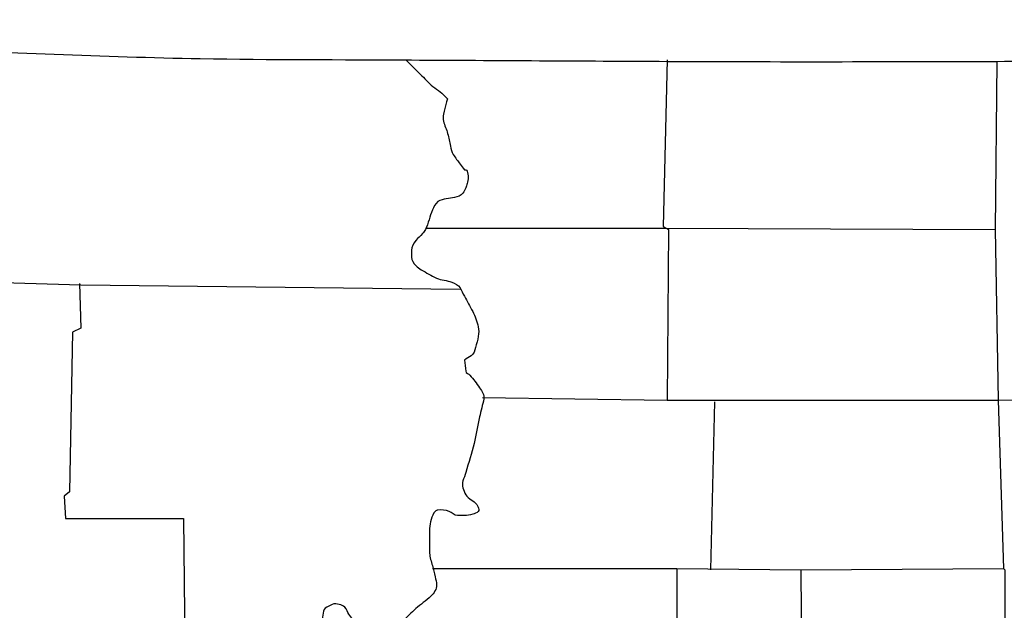
# Model space of a CAD drawing. Extents: x 1173270 to 1635737, y 15771737 to 16148265.
# Drawn here: x 1599997 to 1605863, y 15802516 to 15806037 of the extents above; entities that cross this region are included whole.
import ezdxf

# ---------------------------------------------------------------- set-up
doc = ezdxf.new("R2010")
doc.units = 0
doc.header["$MEASUREMENT"] = 0
doc.layers.add('L23', color=7, linetype='CONTINUOUS')

msp = doc.modelspace()

# ---------------------------------------------------------------- linework, layer by layer
at = {"layer": 'L23', "color": 7, "linetype": 'CONTINUOUS', "flags": 128}
for points in [[(1603855.2, 15805796.4), (1603830.4, 15804802.8), (1603863.5, 15804786.2), (1603855.2, 15803767.8)], [(1605817.6, 15805788.1), (1605809.3, 15804786.2), (1605825.8, 15803767.8), (1605858.9, 15802765.9), (1605867.2, 15802757.6), (1605867.2, 15802012.4), (1605900.3, 15800745.5)], [(1602414.6, 15804794.5), (1603847, 15804794.5), (1605809.3, 15804786.2)], [(1599293.1, 15804488.1), (1600361.2, 15804455), (1602621.6, 15804430.2)], [(1600352.9, 15804463.3), (1600361.2, 15804198.3), (1600311.5, 15804173.5), (1600294.9, 15803221.3), (1600261.8, 15803196.4), (1600270.1, 15803064), (1600973.9, 15803064), (1600982.2, 15802310.5)], [(1602754, 15803784.3), (1603855.2, 15803767.8), (1605825.8, 15803767.8), (1607299.6, 15803776.1)], [(1604136.8, 15803759.5), (1604111.9, 15802757.6)], [(1602456, 15802765.9), (1603474.4, 15802765.9), (1603913.2, 15802765.9), (1604650.1, 15802757.6), (1605858.9, 15802765.9)], [(1603913.2, 15802765.9), (1603913.2, 15801747.4), (1603938, 15801747.4), (1603946.3, 15800712.4)], [(1604650.1, 15802757.6), (1604658.4, 15801714.3), (1604674.9, 15801697.8), (1604674.9, 15800729)]]:
    msp.add_lwpolyline(points, dxfattribs=at)
at = {"layer": 'L23', "color": 7, "linetype": 'CONTINUOUS'}
for points, knots in [([(1595360.2, 15806036.5), (1595724.5, 15806014.4), (1596088.8, 15805992.4), (1596453.1, 15805970.3), (1596800.6, 15805949.2), (1597148.4, 15805932.3), (1597496.4, 15805920.6), (1598109.1, 15805900.1), (1598721.8, 15805882.4), (1599334.5, 15805862.6), (1599914.1, 15805844), (1600493.4, 15805814.5), (1601073.2, 15805804.7), (1601492.7, 15805797.6), (1601912.3, 15805798.8), (1602331.8, 15805796.4), (1602839.6, 15805793.5), (1603347.4, 15805790.6), (1603855.2, 15805788.1), (1604509.3, 15805784.9), (1605163.4, 15805786.2), (1605817.6, 15805788.1), (1606308.8, 15805789.5), (1606800.1, 15805795.5), (1607291.3, 15805804.7), (1607597.8, 15805810.4), (1607904, 15805822.7), (1608210.4, 15805829.5), (1608403.6, 15805833.8), (1608596.8, 15805833.3), (1608790, 15805837.8), (1609063.4, 15805844.1), (1609336.3, 15805866.6), (1609609.7, 15805870.9), (1609783.6, 15805873.7), (1609957.4, 15805876.4), (1610131.3, 15805879.2)], [0, 0, 0, 0, 0.074095, 0.074095, 0.074095, 0.144773, 0.144773, 0.144773, 0.269221, 0.269221, 0.269221, 0.386948, 0.386948, 0.386948, 0.472115, 0.472115, 0.472115, 0.575212, 0.575212, 0.575212, 0.708003, 0.708003, 0.708003, 0.807741, 0.807741, 0.807741, 0.869958, 0.869958, 0.869958, 0.909182, 0.909182, 0.909182, 0.964697, 0.964697, 0.964697, 1, 1, 1, 1]), ([(1602298.6, 15805796.4), (1602320.7, 15805774.3), (1602342.8, 15805752.2), (1602364.9, 15805730.2), (1602389.7, 15805705.3), (1602414.6, 15805680.5), (1602439.4, 15805655.6), (1602464.4, 15805630.6), (1602497.2, 15805614.4), (1602522.2, 15805589.4), (1602530.5, 15805581.1), (1602538.8, 15805572.8), (1602547, 15805564.6)], [0, 0, 0, 0, 0.275316, 0.275316, 0.275316, 0.58507, 0.58507, 0.58507, 0.896749, 0.896749, 0.896749, 1, 1, 1, 1]), ([(1602547, 15805564.6), (1602544.3, 15805556.3), (1602541.5, 15805548), (1602538.8, 15805539.7), (1602531.6, 15805518.1), (1602526.7, 15805495.8), (1602522.2, 15805473.5), (1602519.5, 15805460), (1602519.1, 15805445.5), (1602522.2, 15805432.1), (1602528.1, 15805406.6), (1602540.7, 15805382.9), (1602547, 15805357.6), (1602553.2, 15805333), (1602557.4, 15805307.8), (1602563.6, 15805283), (1602567.9, 15805266.1), (1602570.7, 15805248.3), (1602580.2, 15805233.3), (1602593, 15805213), (1602607.6, 15805194.7), (1602621.6, 15805175.4), (1602629.7, 15805164.2), (1602637.8, 15805153.1), (1602646.4, 15805142.3), (1602648.1, 15805140.1), (1602652.2, 15805143.7), (1602654.7, 15805142.3), (1602658.2, 15805140.2), (1602661.5, 15805137.8), (1602663, 15805134), (1602672.1, 15805109.6), (1602669.6, 15805083.2), (1602663, 15805059.5), (1602660.6, 15805051.1), (1602657.9, 15805042.9), (1602654.7, 15805034.6), (1602650.1, 15805023), (1602646.9, 15805011.7), (1602638.1, 15805001.5), (1602625, 15804986.3), (1602606.6, 15804981), (1602588.4, 15804976.7), (1602572, 15804972.7), (1602555.2, 15804972.1), (1602538.8, 15804968.4), (1602521.7, 15804964.6), (1602504.6, 15804962.6), (1602489.1, 15804951.8), (1602471.4, 15804939.6), (1602464.2, 15804920.5), (1602456, 15804902.2), (1602439, 15804864.3), (1602433.6, 15804822.8), (1602414.6, 15804786.2), (1602409.9, 15804777.4), (1602404.1, 15804769.2), (1602398, 15804761.4), (1602386, 15804746), (1602368.7, 15804736.3), (1602356.6, 15804720), (1602343.6, 15804702.4), (1602331.8, 15804683), (1602331.8, 15804662), (1602331.8, 15804651), (1602331.8, 15804639.9), (1602331.8, 15804628.9), (1602331.8, 15804626.1), (1602331.8, 15804623.4), (1602331.8, 15804620.6), (1602331.8, 15804602.1), (1602342.8, 15804585), (1602356.6, 15804570.9), (1602366.9, 15804560.5), (1602377.8, 15804553.4), (1602389.7, 15804546.1), (1602419.5, 15804527.8), (1602449.3, 15804510.8), (1602480.8, 15804496.4), (1602509.4, 15804483.3), (1602542.3, 15804483.4), (1602571.9, 15804471.6), (1602590.6, 15804464.1), (1602611.2, 15804455.9), (1602621.6, 15804438.5), (1602631.2, 15804422.2), (1602637.7, 15804405.1), (1602646.4, 15804388.8), (1602662.7, 15804358.3), (1602679.9, 15804328.5), (1602696.1, 15804297.7), (1602711.2, 15804268.9), (1602722.1, 15804238.3), (1602729.2, 15804206.6), (1602733.4, 15804187.7), (1602732.1, 15804167.7), (1602729.2, 15804148.7), (1602725.7, 15804126.2), (1602719.9, 15804104.4), (1602712.6, 15804082.4), (1602706.7, 15804064.6), (1602703.7, 15804042.3), (1602687.8, 15804032.7), (1602674, 15804024.5), (1602660.2, 15804016.2), (1602646.4, 15804007.9)], [0, 0, 0, 0, 0.013168, 0.013168, 0.013168, 0.047505, 0.047505, 0.047505, 0.068325, 0.068325, 0.068325, 0.107828, 0.107828, 0.107828, 0.146218, 0.146218, 0.146218, 0.172554, 0.172554, 0.172554, 0.208374, 0.208374, 0.208374, 0.229194, 0.229194, 0.229194, 0.233358, 0.233358, 0.233358, 0.239246, 0.239246, 0.239246, 0.276722, 0.276722, 0.276722, 0.28989, 0.28989, 0.28989, 0.308512, 0.308512, 0.308512, 0.336445, 0.336445, 0.336445, 0.361774, 0.361774, 0.361774, 0.388109, 0.388109, 0.388109, 0.418136, 0.418136, 0.418136, 0.480038, 0.480038, 0.480038, 0.495052, 0.495052, 0.495052, 0.524499, 0.524499, 0.524499, 0.556211, 0.556211, 0.556211, 0.572867, 0.572867, 0.572867, 0.577031, 0.577031, 0.577031, 0.604964, 0.604964, 0.604964, 0.625784, 0.625784, 0.625784, 0.677959, 0.677959, 0.677959, 0.725436, 0.725436, 0.725436, 0.755463, 0.755463, 0.755463, 0.783396, 0.783396, 0.783396, 0.835568, 0.835568, 0.835568, 0.884306, 0.884306, 0.884306, 0.913454, 0.913454, 0.913454, 0.947791, 0.947791, 0.947791, 0.975724, 0.975724, 0.975724, 1, 1, 1, 1]), ([(1602646.4, 15804007.9), (1602649.2, 15803985.8), (1602651.9, 15803963.7), (1602654.7, 15803941.7), (1602656.1, 15803930), (1602672, 15803925.7), (1602679.5, 15803916.8), (1602699.7, 15803892.9), (1602719.3, 15803870.3), (1602737.5, 15803842.3), (1602751.1, 15803821.3), (1602766.7, 15803799), (1602762.3, 15803776.1), (1602755.4, 15803740.2), (1602745.1, 15803704.4), (1602737.5, 15803668.4), (1602726.3, 15803616), (1602716.5, 15803563.3), (1602704.4, 15803511.1), (1602690.6, 15803452.4), (1602671.5, 15803394.9), (1602654.7, 15803337.2), (1602649.8, 15803320.5), (1602643, 15803304.1), (1602638.1, 15803287.5), (1602630.2, 15803260.8), (1602639.3, 15803231.3), (1602654.7, 15803204.7), (1602670.7, 15803177.1), (1602703.8, 15803171.3), (1602720.9, 15803146.8), (1602724.5, 15803141.6), (1602727.1, 15803135.9), (1602729.2, 15803130.2), (1602732, 15803122.5), (1602735.3, 15803112.4), (1602729.2, 15803105.4), (1602720, 15803094.9), (1602708.2, 15803091.6), (1602696.1, 15803088.8), (1602679.5, 15803085), (1602663.2, 15803080.5), (1602646.4, 15803080.5), (1602643.6, 15803080.5), (1602640.9, 15803080.5), (1602638.1, 15803080.5), (1602627.1, 15803080.5), (1602616, 15803080.5), (1602605, 15803080.5), (1602586.5, 15803080.5), (1602572.8, 15803099.7), (1602555.3, 15803105.4), (1602534.3, 15803112.2), (1602510.4, 15803117.9), (1602489.1, 15803113.7), (1602483.2, 15803112.5), (1602477.8, 15803109.2), (1602472.5, 15803105.4), (1602469.2, 15803102.9), (1602466.1, 15803100.8), (1602464.2, 15803097.1), (1602446.3, 15803062.1), (1602439.4, 15803026.3), (1602439.4, 15802989.4), (1602439.4, 15802964.6), (1602439.4, 15802939.8), (1602439.4, 15802914.9), (1602439.4, 15802895.6), (1602439.4, 15802876.3), (1602439.4, 15802857), (1602439.4, 15802831.5), (1602450, 15802807.2), (1602456, 15802782.4), (1602461.3, 15802760.3), (1602467.1, 15802738.3), (1602472.5, 15802716.2), (1602476.5, 15802699.9), (1602480, 15802683), (1602480.8, 15802666.5), (1602481.9, 15802642.3), (1602466, 15802618.8), (1602447.7, 15802600.3), (1602418.6, 15802570.9), (1602385.2, 15802552.6), (1602356.6, 15802525.8), (1602331, 15802501.8), (1602305.3, 15802477.7), (1602282.1, 15802451.2), (1602268.9, 15802436.2), (1602262.2, 15802416.5), (1602249, 15802401.6), (1602243.8, 15802395.7), (1602238.1, 15802390.4), (1602232.4, 15802385), (1602216.6, 15802370), (1602201.4, 15802355.4), (1602182.7, 15802343.6), (1602173.1, 15802337.6), (1602160.1, 15802340.4), (1602149.6, 15802343.6), (1602129.7, 15802349.7), (1602108.1, 15802355.3), (1602091.6, 15802368.4), (1602077.9, 15802379.5), (1602064.1, 15802390.5), (1602050.2, 15802401.6), (1602036.4, 15802412.6), (1602022.6, 15802423.6), (1602008.9, 15802434.7), (1601989, 15802450.6), (1601974.9, 15802472.7), (1601959.2, 15802492.6), (1601949.3, 15802505.3), (1601946.1, 15802521.4), (1601934.3, 15802534), (1601925.3, 15802543.7), (1601913.3, 15802547.7), (1601901.2, 15802550.6), (1601887.7, 15802553.8), (1601872.2, 15802556.8), (1601859.8, 15802550.6), (1601854.3, 15802547.8), (1601848.8, 15802545.1), (1601843.3, 15802542.3), (1601837.7, 15802539.6), (1601832.2, 15802536.8), (1601826.7, 15802534), (1601800.9, 15802521.2), (1601801.9, 15802480.1), (1601801.9, 15802451.2), (1601801.9, 15802448.5), (1601801.9, 15802445.7), (1601801.9, 15802443), (1601801.9, 15802429.2), (1601801.9, 15802415.4), (1601801.9, 15802401.6), (1601801.9, 15802383.9), (1601820, 15802370.5), (1601835, 15802360.2), (1601859.1, 15802343.5), (1601885.6, 15802334.3), (1601909.5, 15802318.8), (1601921.1, 15802311.2), (1601933.6, 15802304.9), (1601942.6, 15802293.9), (1601953.1, 15802281.1), (1601959.7, 15802266.7), (1601967.4, 15802252.5), (1601976.4, 15802236.2), (1601986.6, 15802221), (1601992.3, 15802202.8), (1602000.8, 15802175.6), (1601999.9, 15802147.8), (1602000.6, 15802120), (1602001, 15802103.5), (1602001.5, 15802086.9), (1602000.6, 15802070.4), (1601998, 15802023.2), (1601987.2, 15801976.6), (1601984, 15801929.6), (1601983.1, 15801915.9), (1601983.3, 15801902), (1601984, 15801888.2), (1601984.8, 15801871.4), (1601988.4, 15801855), (1601992.3, 15801838.5), (1601996.6, 15801820.3), (1601999.4, 15801798.1), (1602017.1, 15801788.8), (1602030.6, 15801781.8), (1602044.6, 15801782.4), (1602058.5, 15801780.6), (1602080.6, 15801777.5), (1602102.6, 15801774.3), (1602124.8, 15801772.3), (1602127.5, 15801772), (1602130.3, 15801772.4), (1602133.1, 15801772.3), (1602147.1, 15801771.8), (1602160.8, 15801771), (1602174.4, 15801764), (1602187.8, 15801757.2), (1602195.8, 15801744.5), (1602199.3, 15801730.9), (1602201.4, 15801722.7), (1602200.4, 15801714.2), (1602199.3, 15801706), (1602196.6, 15801686.2), (1602200.7, 15801657.1), (1602182.7, 15801648.1), (1602166.2, 15801639.8), (1602149.6, 15801631.5), (1602133.1, 15801623.2), (1602116.5, 15801614.9), (1602099.9, 15801606.7), (1602083.4, 15801598.4), (1602068.4, 15801590.9), (1602076.4, 15801565.4), (1602075.1, 15801548.7), (1602074, 15801535), (1602071.3, 15801520.8), (1602075.1, 15801507.3), (1602076.2, 15801503.5), (1602081.2, 15801502), (1602083.4, 15801499), (1602086.8, 15801494.3), (1602086, 15801486.2), (1602091.6, 15801482.5), (1602102.1, 15801475.5), (1602113.4, 15801474.5), (1602124.8, 15801474.2), (1602144.1, 15801473.7), (1602163.5, 15801473.1), (1602182.7, 15801474.2), (1602221.4, 15801476.3), (1602260, 15801480.2), (1602298.6, 15801482.5), (1602315.2, 15801483.5), (1602331.8, 15801485.4), (1602348.3, 15801482.5), (1602363.1, 15801479.8), (1602376, 15801471.9), (1602389.7, 15801465.9), (1602401.1, 15801460.9), (1602413.2, 15801458.6), (1602422.8, 15801449.3), (1602439.3, 15801433.6), (1602441.4, 15801411.5), (1602447.7, 15801391.4), (1602459.6, 15801352.9), (1602468, 15801313.7), (1602480.8, 15801275.5), (1602487.5, 15801255.5), (1602495.1, 15801236), (1602505.6, 15801217.5), (1602512.6, 15801205.3), (1602521.3, 15801194.9), (1602530.5, 15801184.4), (1602548.7, 15801163.6), (1602567.7, 15801144.9), (1602588.4, 15801126.4), (1602596, 15801119.7), (1602603.6, 15801112.6), (1602613.3, 15801109.9), (1602654.3, 15801098.2), (1602695.8, 15801091.9), (1602737.5, 15801085), (1602773.3, 15801079.1), (1602809.9, 15801077.4), (1602845.1, 15801068.5), (1602886.7, 15801057.9), (1602928, 15801046.5), (1602969.3, 15801035.3), (1602999.7, 15801027.1), (1603030, 15801018.8), (1603060.4, 15801010.5), (1603084.9, 15801003.8), (1603110.6, 15801002.5), (1603134.9, 15800993.9), (1603144.4, 15800990.6), (1603151.7, 15800983.3), (1603159.7, 15800977.4), (1603177.1, 15800964.5), (1603190.4, 15800947.3), (1603209.4, 15800936), (1603224.8, 15800926.8), (1603241.9, 15800923.2), (1603259.1, 15800919.4), (1603292.1, 15800912.2), (1603325.1, 15800906.3), (1603358.4, 15800902.9), (1603374.9, 15800901.2), (1603391.8, 15800901.9), (1603408.1, 15800902.9), (1603419.4, 15800903.5), (1603430.5, 15800914.7), (1603441.2, 15800911.1), (1603449.5, 15800908.4), (1603457.8, 15800905.6), (1603466.1, 15800902.9), (1603471.6, 15800897.3), (1603477.1, 15800891.8), (1603482.6, 15800886.3), (1603492.6, 15800876.3), (1603493.9, 15800858.3), (1603490.9, 15800844.9), (1603487.2, 15800828.2), (1603481.4, 15800811.6), (1603474.4, 15800795.2), (1603469.4, 15800783.6), (1603464.6, 15800772.5), (1603457.8, 15800762.1), (1603451.4, 15800752.2), (1603438.9, 15800747.4), (1603433, 15800737.3), (1603432.8, 15800737), (1603432.6, 15800736.7), (1603432.5, 15800736.4)], [0, 0, 0, 0, 0.005975, 0.005975, 0.005975, 0.009119, 0.009119, 0.009119, 0.017568, 0.017568, 0.017568, 0.023901, 0.023901, 0.023901, 0.033789, 0.033789, 0.033789, 0.048178, 0.048178, 0.048178, 0.064364, 0.064364, 0.064364, 0.069051, 0.069051, 0.069051, 0.076609, 0.076609, 0.076609, 0.084486, 0.084486, 0.084486, 0.086143, 0.086143, 0.086143, 0.088366, 0.088366, 0.088366, 0.091681, 0.091681, 0.091681, 0.096188, 0.096188, 0.096188, 0.096929, 0.096929, 0.096929, 0.099893, 0.099893, 0.099893, 0.104865, 0.104865, 0.104865, 0.110839, 0.110839, 0.110839, 0.112497, 0.112497, 0.112497, 0.113545, 0.113545, 0.113545, 0.123432, 0.123432, 0.123432, 0.130102, 0.130102, 0.130102, 0.135291, 0.135291, 0.135291, 0.142123, 0.142123, 0.142123, 0.148234, 0.148234, 0.148234, 0.152742, 0.152742, 0.152742, 0.159371, 0.159371, 0.159371, 0.169904, 0.169904, 0.169904, 0.179336, 0.179336, 0.179336, 0.18468, 0.18468, 0.18468, 0.186776, 0.186776, 0.186776, 0.192564, 0.192564, 0.192564, 0.195529, 0.195529, 0.195529, 0.201173, 0.201173, 0.201173, 0.205918, 0.205918, 0.205918, 0.210664, 0.210664, 0.210664, 0.217496, 0.217496, 0.217496, 0.221817, 0.221817, 0.221817, 0.225131, 0.225131, 0.225131, 0.228837, 0.228837, 0.228837, 0.230494, 0.230494, 0.230494, 0.232151, 0.232151, 0.232151, 0.239888, 0.239888, 0.239888, 0.240629, 0.240629, 0.240629, 0.244335, 0.244335, 0.244335, 0.24908, 0.24908, 0.24908, 0.25671, 0.25671, 0.25671, 0.260416, 0.260416, 0.260416, 0.264737, 0.264737, 0.264737, 0.269708, 0.269708, 0.269708, 0.277156, 0.277156, 0.277156, 0.281603, 0.281603, 0.281603, 0.294289, 0.294289, 0.294289, 0.297994, 0.297994, 0.297994, 0.302502, 0.302502, 0.302502, 0.307474, 0.307474, 0.307474, 0.311253, 0.311253, 0.311253, 0.317228, 0.317228, 0.317228, 0.317969, 0.317969, 0.317969, 0.321748, 0.321748, 0.321748, 0.325453, 0.325453, 0.325453, 0.327676, 0.327676, 0.327676, 0.333072, 0.333072, 0.333072, 0.338043, 0.338043, 0.338043, 0.343015, 0.343015, 0.343015, 0.347522, 0.347522, 0.347522, 0.351228, 0.351228, 0.351228, 0.352276, 0.352276, 0.352276, 0.353933, 0.353933, 0.353933, 0.356989, 0.356989, 0.356989, 0.362176, 0.362176, 0.362176, 0.372578, 0.372578, 0.372578, 0.377024, 0.377024, 0.377024, 0.381015, 0.381015, 0.381015, 0.384329, 0.384329, 0.384329, 0.389973, 0.389973, 0.389973, 0.400764, 0.400764, 0.400764, 0.406408, 0.406408, 0.406408, 0.410113, 0.410113, 0.410113, 0.41745, 0.41745, 0.41745, 0.420122, 0.420122, 0.420122, 0.431458, 0.431458, 0.431458, 0.441205, 0.441205, 0.441205, 0.45271, 0.45271, 0.45271, 0.461159, 0.461159, 0.461159, 0.467992, 0.467992, 0.467992, 0.470664, 0.470664, 0.470664, 0.476452, 0.476452, 0.476452, 0.481139, 0.481139, 0.481139, 0.490154, 0.490154, 0.490154, 0.494601, 0.494601, 0.494601, 0.497656, 0.497656, 0.497656, 0.5, 0.5, 0.5, 0.56127, 0.56127, 0.56127, 0.671727, 0.671727, 0.671727, 0.808732, 0.808732, 0.808732, 0.905609, 0.905609, 0.905609, 0.997514, 0.997514, 0.997514, 1, 1, 1, 1])]:
    msp.add_open_spline(points, degree=3, knots=knots, dxfattribs=at)

doc.saveas('drawing.dxf')
